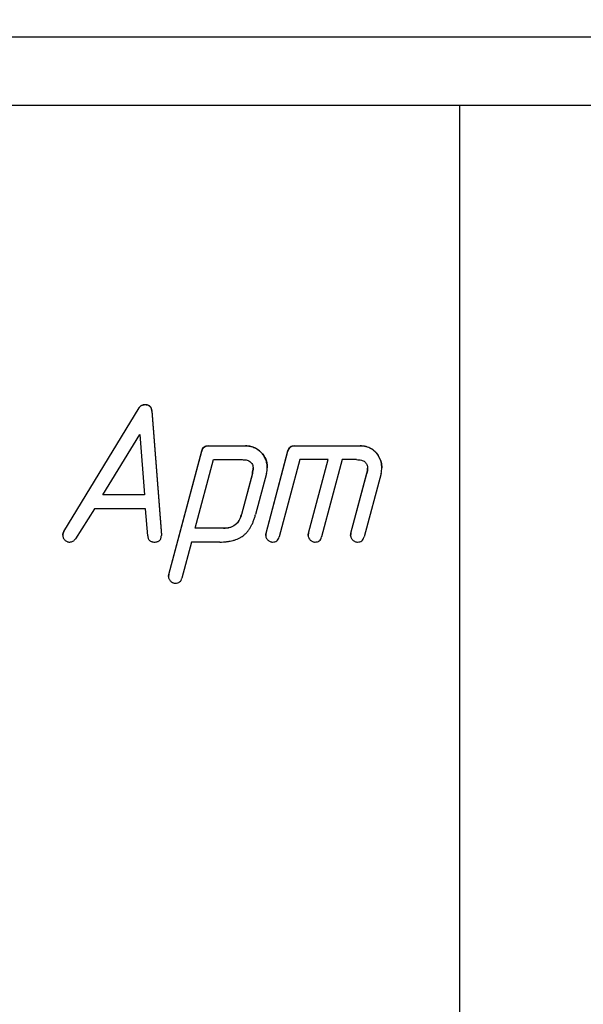
# Model space of a CAD drawing. Units: millimetres. Extents: x 32 to 1660, y -149 to 1164.
# Drawn here: x 208 to 225, y 925 to 954 of the extents above; entities that cross this region are included whole.
import ezdxf

# ---------------------------------------------------------------- set-up
doc = ezdxf.new("R2010")
doc.units = ezdxf.units.MM
doc.header["$LTSCALE"] = 4
doc.linetypes.add('SLD-Сплошная', pattern=[0])
doc.layers.add('FORMAT', color=7, linetype='SLD-Сплошная')
doc.styles.add('SLDTEXTSTYLE0', font='CALIBRII.TTF')
doc.styles.add('SLDTEXTSTYLE5', font='CALIBRI.TTF')
doc.dimstyles.new('SLDDIMSTYLE1', dxfattribs={"dimtxt": 14.816667, "dimasz": 13.572298, "dimexe": 0, "dimexo": 0.0625, "dimgap": 3.704167, "dimtad": 2, "dimdec": 1, "dimrnd": 1e-09, "dimzin": 12, "dimdsep": 46, "dimtxsty": 'SLDTEXTSTYLE0', "dimsah": 1, "dimcen": 0.09, "dimadec": 0, "dimazin": 3, "dimtfac": 1, "dimtdec": 1, "dimtofl": 0, "dimtmove": 0, "dimatfit": 3, "dimfxl": 1, "dimfrac": 2, "dimtolj": 1, "dimtzin": 12, "dimarcsym": 0})
doc.dimstyles.new('SLDDIMSTYLE2', dxfattribs={"dimtxt": 14.816667, "dimasz": 13.572298, "dimexe": 0, "dimexo": 0.0625, "dimgap": 3.704167, "dimtad": 2, "dimrnd": 1e-09, "dimzin": 12, "dimdsep": 46, "dimtxsty": 'SLDTEXTSTYLE0', "dimsah": 1, "dimcen": 0.09, "dimadec": 0, "dimazin": 3, "dimtol": 1, "dimtp": 2, "dimtm": 2, "dimtfac": 1, "dimtofl": 0, "dimtmove": 0, "dimatfit": 3, "dimfxl": 1, "dimfrac": 2, "dimtolj": 1, "dimtzin": 12, "dimarcsym": 0})

# ---------------------------------------------------------------- blocks, each defined once
blk = doc.blocks.new('_D_1')
at = {"layer": 'FORMAT'}
for p, q in [((171.514, 925.082), (171.514, 999.148)), ((268.988, 925.099), (268.988, 999.148)), ((171.514, 995.148), (268.988, 995.148))]:
    blk.add_line(p, q, dxfattribs=at)
for points in [[(171.514, 995.148), (185.086, 993.06), (185.086, 997.236)], [(268.988, 995.148), (255.415, 997.236), (255.415, 993.06)]]:
    blk.add_solid(points, dxfattribs=at)
at = {"layer": 'FORMAT', "insert": (198.253, 1014.903, 0.1), "char_height": 14.8167, "attachment_point": 1, "style": 'SLDTEXTSTYLE5'}
blk.add_mtext('97,5', dxfattribs=at)
blk = doc.blocks.new('_D_2')
at = {"layer": 'FORMAT'}
for p, q in [((158.751, 934.459), (158.751, 1039.415)), ((1158.751, 970.256), (1158.751, 1039.415)), ((158.751, 1035.415), (1158.751, 1035.415))]:
    blk.add_line(p, q, dxfattribs=at)
for points in [[(158.751, 1035.415), (172.323, 1033.327), (172.323, 1037.503)], [(1158.751, 1035.415), (1145.178, 1037.503), (1145.178, 1033.327)]]:
    blk.add_solid(points, dxfattribs=at)
at = {"layer": 'FORMAT', "char_height": 14.8167, "attachment_point": 1, "style": 'SLDTEXTSTYLE5'}
for s, insert in [(' ±2', (629.318, 1055.171, 0.1)), ('1000', (578.996, 1055.171, 0.1))]:
    blk.add_mtext(s, dxfattribs=dict(at, insert=insert))
blk = doc.blocks.new('_D_3')
at = {"layer": 'FORMAT'}
for p, q in [((158.751, 970.256), (158.751, 1076.056)), ((1163.251, 953.195), (1163.251, 1076.056)), ((158.751, 1072.056), (1163.251, 1072.056))]:
    blk.add_line(p, q, dxfattribs=at)
for points in [[(158.751, 1072.056), (172.323, 1069.968), (172.323, 1074.144)], [(1163.251, 1072.056), (1149.678, 1074.144), (1149.678, 1069.968)]]:
    blk.add_solid(points, dxfattribs=at)
at = {"layer": 'FORMAT', "insert": (583.688, 1091.811, 0.1), "char_height": 14.8167, "attachment_point": 1, "style": 'SLDTEXTSTYLE5'}
blk.add_mtext('1004,5', dxfattribs=at)

msp = doc.modelspace()

# ---------------------------------------------------------------- linework, layer by layer
at = {"color": 7, "linetype": 'SLD-Сплошная', "lineweight": 30}
for p, q in [((202.251, 953.256), (240.251, 953.256)), ((240.251, 951.256), (202.251, 951.256)), ((209.719, 938.848), (211.909, 942.448)), ((209.719, 938.844), (211.909, 942.443)), ((211.909, 942.448), (211.909, 942.443)), ((212.081, 942.542), (212.081, 942.537)), ((212.28, 942.357), (212.28, 942.352)), ((212.28, 942.357), (212.557, 938.735)), ((212.28, 942.352), (212.557, 938.731)), ((210.852, 939.909), (211.93, 941.672)), ((211.93, 941.672), (212.066, 939.909)), ((213.926, 941.342), (213.926, 941.337)), ((213.926, 941.342), (215.01, 941.342)), ((213.926, 941.337), (215.01, 941.337)), ((215.01, 941.342), (215.01, 941.337)), ((216.436, 941.342), (216.436, 941.337)), ((216.436, 941.342), (218.343, 941.342)), ((216.436, 941.337), (218.343, 941.337)), ((218.343, 941.342), (218.343, 941.337)), ((212.775, 937.596), (213.733, 941.19)), ((212.775, 937.592), (213.733, 941.185)), ((213.733, 941.19), (213.733, 941.185)), ((215.604, 938.796), (216.243, 941.19)), ((215.604, 938.792), (216.243, 941.185)), ((216.243, 941.19), (216.243, 941.185)), ((218.892, 941.02), (218.892, 941.016)), ((213.543, 938.937), (214.079, 940.937)), ((214.079, 940.937), (214.905, 940.937)), ((215.64, 940.705), (215.64, 940.701)), ((216.59, 940.937), (215.987, 938.686)), ((217.415, 940.937), (216.59, 940.937)), ((216.84, 938.796), (217.415, 940.942)), ((216.84, 938.792), (217.415, 940.937)), ((217.825, 940.937), (217.223, 938.686)), ((218.238, 940.937), (217.825, 940.937)), ((218.973, 940.702), (218.973, 940.698)), ((215.206, 940.542), (214.89, 939.342)), ((215.206, 940.537), (214.89, 939.337)), ((215.206, 940.537), (215.206, 940.542)), ((215.619, 940.537), (215.3, 939.337)), ((218.075, 938.796), (218.54, 940.542)), ((218.075, 938.792), (218.54, 940.537)), ((218.952, 940.537), (218.458, 938.686)), ((218.54, 940.542), (218.54, 940.537)), ((212.066, 939.909), (210.852, 939.909)), ((212.066, 939.913), (210.855, 939.913)), ((210.607, 939.509), (210.056, 938.632)), ((212.096, 939.509), (210.607, 939.509)), ((212.159, 938.717), (212.096, 939.509)), ((214.89, 939.337), (214.89, 939.342)), ((209.688, 938.742), (209.688, 938.737)), ((209.719, 938.848), (209.719, 938.844)), ((212.557, 938.735), (212.557, 938.731)), ((214.368, 938.937), (213.543, 938.937)), ((214.368, 938.942), (213.544, 938.942)), ((214.368, 938.937), (214.368, 938.942)), ((215.595, 938.731), (215.595, 938.735)), ((215.604, 938.796), (215.604, 938.792)), ((216.831, 938.731), (216.831, 938.735)), ((216.84, 938.796), (216.84, 938.792)), ((218.066, 938.731), (218.066, 938.735)), ((218.075, 938.796), (218.075, 938.792)), ((213.437, 938.537), (213.157, 937.486)), ((214.26, 938.537), (213.437, 938.537)), ((212.765, 937.531), (212.765, 937.535)), ((212.775, 937.596), (212.775, 937.592))]:
    msp.add_line(p, q, dxfattribs=at)
for points, knots in [([(211.909, 942.448), (211.919, 942.462), (211.938, 942.49), (211.994, 942.532), (212.047, 942.538), (212.081, 942.542)], [0, 0, 0, 0, 0.250817, 0.501505, 1, 1, 1, 1]), ([(212.081, 942.537), (212.063, 942.536), (212.029, 942.533), (211.98, 942.516), (211.938, 942.486), (211.919, 942.458), (211.909, 942.443)], [0, 0, 0, 0, 0.2625, 0.507164, 0.746168, 1, 1, 1, 1]), ([(212.081, 942.542), (212.107, 942.54), (212.158, 942.537), (212.227, 942.499), (212.27, 942.433), (212.276, 942.382), (212.28, 942.357)], [0, 0, 0, 0, 0.25052, 0.4999, 0.749357, 1, 1, 1, 1]), ([(212.28, 942.352), (212.278, 942.367), (212.275, 942.395), (212.263, 942.433), (212.246, 942.465), (212.223, 942.492), (212.195, 942.513), (212.162, 942.527), (212.123, 942.536), (212.096, 942.537), (212.081, 942.537)], [0, 0, 0, 0, 0.144808, 0.273434, 0.389944, 0.501959, 0.614888, 0.730142, 0.859299, 1, 1, 1, 1]), ([(213.733, 941.19), (213.74, 941.211), (213.754, 941.253), (213.796, 941.307), (213.859, 941.337), (213.903, 941.34), (213.926, 941.342)], [0, 0, 0, 0, 0.2502054, 0.5000484, 0.7498093, 1, 1, 1, 1]), ([(213.926, 941.337), (213.902, 941.335), (213.858, 941.332), (213.797, 941.303), (213.754, 941.251), (213.74, 941.208), (213.733, 941.185)], [0, 0, 0, 0, 0.26356, 0.495489, 0.732833, 1, 1, 1, 1]), ([(215.01, 941.342), (215.052, 941.339), (215.135, 941.335), (215.295, 941.287), (215.467, 941.164), (215.588, 940.99), (215.634, 940.829), (215.638, 940.746), (215.64, 940.705)], [0, 0, 0, 0, 0.125316, 0.250604, 0.499999, 0.749394, 0.874678, 1, 1, 1, 1]), ([(215.64, 940.701), (215.638, 940.743), (215.634, 940.827), (215.598, 940.947), (215.539, 941.057), (215.459, 941.153), (215.363, 941.235), (215.254, 941.294), (215.135, 941.331), (215.053, 941.335), (215.01, 941.337)], [0, 0, 0, 0, 0.128873, 0.251293, 0.374568, 0.501434, 0.628186, 0.751102, 0.872915, 1, 1, 1, 1]), ([(216.243, 941.19), (216.25, 941.211), (216.264, 941.253), (216.307, 941.307), (216.369, 941.337), (216.414, 941.34), (216.436, 941.342)], [0, 0, 0, 0, 0.250205, 0.500048, 0.749809, 1, 1, 1, 1]), ([(216.436, 941.337), (216.412, 941.335), (216.368, 941.332), (216.308, 941.303), (216.265, 941.251), (216.251, 941.208), (216.243, 941.185)], [0, 0, 0, 0, 0.26356, 0.495489, 0.732833, 1, 1, 1, 1]), ([(218.343, 941.342), (218.399, 941.339), (218.511, 941.333), (218.669, 941.268), (218.803, 941.163), (218.862, 941.068), (218.892, 941.02)], [0, 0, 0, 0, 0.250185, 0.500051, 0.749892, 1, 1, 1, 1]), ([(218.892, 941.016), (218.877, 941.041), (218.847, 941.091), (218.794, 941.157), (218.733, 941.212), (218.667, 941.259), (218.594, 941.293), (218.516, 941.32), (218.431, 941.334), (218.373, 941.336), (218.343, 941.337)], [0, 0, 0, 0, 0.132199, 0.259002, 0.379603, 0.499224, 0.617684, 0.739745, 0.86666, 1, 1, 1, 1]), ([(218.892, 941.02), (218.905, 940.996), (218.93, 940.946), (218.955, 940.867), (218.97, 940.785), (218.972, 940.73), (218.973, 940.702)], [0, 0, 0, 0, 0.249996, 0.500005, 0.749985, 1, 1, 1, 1]), ([(218.973, 940.698), (218.972, 940.726), (218.97, 940.782), (218.954, 940.864), (218.93, 940.943), (218.905, 940.991), (218.892, 941.016)], [0, 0, 0, 0, 0.2563717, 0.5057004, 0.7518523, 1, 1, 1, 1]), ([(214.905, 940.937), (214.927, 940.937), (214.966, 940.936), (215.025, 940.928), (215.08, 940.912), (215.133, 940.887), (215.177, 940.849), (215.208, 940.799), (215.225, 940.741), (215.226, 940.702), (215.227, 940.683)], [0, 0, 0, 0, 0.140526, 0.2499763, 0.3828556, 0.5001369, 0.6230754, 0.7499527, 0.8749451, 1, 1, 1, 1]), ([(215.206, 940.542), (215.212, 940.567), (215.224, 940.615), (215.226, 940.664), (215.227, 940.687)], [0, 0, 0, 0, 0.526208, 1, 1, 1, 1]), ([(215.227, 940.683), (215.226, 940.658), (215.224, 940.609), (215.212, 940.561), (215.206, 940.537)], [0, 0, 0, 0, 0.499886, 1, 1, 1, 1]), ([(215.619, 940.537), (215.625, 940.564), (215.637, 940.618), (215.639, 940.673), (215.64, 940.701)], [0, 0, 0, 0, 0.4956656, 1, 1, 1, 1]), ([(218.238, 940.937), (218.263, 940.937), (218.311, 940.936), (218.377, 940.923), (218.433, 940.904), (218.48, 940.877), (218.516, 940.84), (218.542, 940.795), (218.557, 940.743), (218.559, 940.705), (218.56, 940.685)], [0, 0, 0, 0, 0.162879, 0.305156, 0.43108, 0.544337, 0.65127, 0.759295, 0.873148, 1, 1, 1, 1]), ([(218.54, 940.542), (218.545, 940.566), (218.556, 940.615), (218.559, 940.665), (218.56, 940.69)], [0, 0, 0, 0, 0.50008, 1, 1, 1, 1]), ([(218.56, 940.685), (218.559, 940.662), (218.557, 940.612), (218.545, 940.563), (218.54, 940.537)], [0, 0, 0, 0, 0.477844, 1, 1, 1, 1]), ([(218.952, 940.537), (218.958, 940.564), (218.971, 940.616), (218.973, 940.671), (218.973, 940.698)], [0, 0, 0, 0, 0.498913, 1, 1, 1, 1]), ([(214.26, 938.537), (214.295, 938.538), (214.363, 938.538), (214.463, 938.548), (214.557, 938.562), (214.645, 938.582), (214.727, 938.608), (214.804, 938.639), (214.875, 938.677), (214.94, 938.721), (215, 938.771), (215.056, 938.83), (215.107, 938.896), (215.154, 938.969), (215.197, 939.05), (215.236, 939.139), (215.271, 939.235), (215.29, 939.303), (215.3, 939.337)], [0, 0, 0, 0, 0.073055, 0.142648, 0.208383, 0.270684, 0.330385, 0.387277, 0.442651, 0.496553, 0.550596, 0.606191, 0.663513, 0.723941, 0.787069, 0.85412, 0.925187, 1, 1, 1, 1]), ([(214.368, 938.942), (214.402, 938.943), (214.465, 938.945), (214.556, 938.964), (214.637, 938.995), (214.708, 939.04), (214.77, 939.096), (214.82, 939.167), (214.862, 939.249), (214.88, 939.31), (214.89, 939.342)], [0, 0, 0, 0, 0.138569, 0.265876, 0.386187, 0.500952, 0.616444, 0.735066, 0.862105, 1, 1, 1, 1]), ([(214.89, 939.337), (214.881, 939.309), (214.864, 939.251), (214.812, 939.144), (214.714, 939.026), (214.576, 938.962), (214.458, 938.94), (214.398, 938.938), (214.368, 938.937)], [0, 0, 0, 0, 0.125361, 0.250646, 0.499963, 0.749351, 0.874641, 1, 1, 1, 1]), ([(209.688, 938.742), (209.69, 938.76), (209.693, 938.798), (209.71, 938.831), (209.719, 938.848)], [0, 0, 0, 0, 0.500029, 1, 1, 1, 1]), ([(209.719, 938.844), (209.71, 938.827), (209.693, 938.794), (209.69, 938.756), (209.688, 938.737)], [0, 0, 0, 0, 0.498365, 1, 1, 1, 1]), ([(209.688, 938.737), (209.689, 938.724), (209.69, 938.698), (209.701, 938.661), (209.721, 938.627), (209.746, 938.595), (209.776, 938.569), (209.811, 938.552), (209.848, 938.539), (209.874, 938.538), (209.888, 938.537)], [0, 0, 0, 0, 0.125971, 0.247774, 0.371564, 0.499361, 0.628958, 0.751394, 0.874029, 1, 1, 1, 1]), ([(212.159, 938.717), (212.161, 938.703), (212.164, 938.676), (212.175, 938.639), (212.193, 938.607), (212.215, 938.581), (212.243, 938.561), (212.276, 938.548), (212.314, 938.538), (212.341, 938.538), (212.355, 938.537)], [0, 0, 0, 0, 0.141746, 0.270048, 0.38623, 0.500443, 0.611416, 0.727752, 0.856538, 1, 1, 1, 1]), ([(212.355, 938.537), (212.371, 938.538), (212.401, 938.538), (212.443, 938.548), (212.478, 938.563), (212.509, 938.584), (212.53, 938.613), (212.547, 938.647), (212.555, 938.687), (212.556, 938.716), (212.557, 938.731)], [0, 0, 0, 0, 0.147884, 0.279644, 0.398163, 0.507946, 0.617162, 0.731787, 0.857488, 1, 1, 1, 1]), ([(215.595, 938.735), (215.596, 938.745), (215.597, 938.766), (215.601, 938.786), (215.604, 938.796)], [0, 0, 0, 0, 0.481425, 1, 1, 1, 1]), ([(215.604, 938.792), (215.601, 938.781), (215.597, 938.761), (215.596, 938.741), (215.595, 938.731)], [0, 0, 0, 0, 0.518575, 1, 1, 1, 1]), ([(215.595, 938.731), (215.596, 938.719), (215.597, 938.694), (215.609, 938.658), (215.629, 938.625), (215.656, 938.595), (215.687, 938.57), (215.722, 938.552), (215.759, 938.539), (215.784, 938.538), (215.797, 938.537)], [0, 0, 0, 0, 0.1193823, 0.2385181, 0.363267, 0.4946716, 0.6286396, 0.7530852, 0.8777331, 1, 1, 1, 1]), ([(215.797, 938.537), (215.82, 938.538), (215.863, 938.541), (215.92, 938.572), (215.965, 938.621), (215.979, 938.663), (215.987, 938.686)], [0, 0, 0, 0, 0.261939, 0.494302, 0.728991, 1, 1, 1, 1]), ([(216.831, 938.735), (216.831, 938.745), (216.833, 938.766), (216.837, 938.786), (216.84, 938.796)], [0, 0, 0, 0, 0.481425, 1, 1, 1, 1]), ([(216.84, 938.792), (216.837, 938.782), (216.833, 938.762), (216.831, 938.741), (216.831, 938.731)], [0, 0, 0, 0, 0.50312, 1, 1, 1, 1]), ([(216.831, 938.731), (216.831, 938.719), (216.832, 938.694), (216.845, 938.658), (216.865, 938.625), (216.892, 938.595), (216.923, 938.57), (216.958, 938.552), (216.994, 938.539), (217.019, 938.538), (217.032, 938.537)], [0, 0, 0, 0, 0.119367, 0.238488, 0.363221, 0.494609, 0.62856, 0.75299, 0.874864, 1, 1, 1, 1]), ([(217.032, 938.537), (217.055, 938.538), (217.099, 938.541), (217.156, 938.572), (217.201, 938.621), (217.215, 938.663), (217.223, 938.686)], [0, 0, 0, 0, 0.261939, 0.494302, 0.728991, 1, 1, 1, 1]), ([(218.066, 938.735), (218.067, 938.745), (218.068, 938.766), (218.073, 938.786), (218.075, 938.796)], [0, 0, 0, 0, 0.481425, 1, 1, 1, 1]), ([(218.075, 938.792), (218.073, 938.782), (218.069, 938.762), (218.067, 938.741), (218.066, 938.731)], [0, 0, 0, 0, 0.50312, 1, 1, 1, 1]), ([(218.066, 938.731), (218.067, 938.719), (218.068, 938.694), (218.081, 938.658), (218.101, 938.625), (218.127, 938.595), (218.158, 938.57), (218.193, 938.552), (218.23, 938.539), (218.255, 938.538), (218.268, 938.537)], [0, 0, 0, 0, 0.119367, 0.238488, 0.363221, 0.494609, 0.62856, 0.75299, 0.874864, 1, 1, 1, 1]), ([(218.268, 938.537), (218.291, 938.539), (218.334, 938.541), (218.392, 938.572), (218.436, 938.621), (218.451, 938.663), (218.458, 938.686)], [0, 0, 0, 0, 0.258646, 0.494117, 0.728891, 1, 1, 1, 1]), ([(209.888, 938.537), (209.905, 938.538), (209.938, 938.541), (209.985, 938.56), (210.026, 938.59), (210.046, 938.618), (210.056, 938.632)], [0, 0, 0, 0, 0.253834, 0.495968, 0.739069, 1, 1, 1, 1]), ([(212.765, 937.535), (212.765, 937.545), (212.767, 937.566), (212.772, 937.586), (212.775, 937.596)], [0, 0, 0, 0, 0.479964, 1, 1, 1, 1]), ([(212.775, 937.592), (212.772, 937.581), (212.767, 937.562), (212.765, 937.541), (212.765, 937.531)], [0, 0, 0, 0, 0.520036, 1, 1, 1, 1]), ([(212.765, 937.531), (212.765, 937.519), (212.766, 937.494), (212.78, 937.459), (212.8, 937.425), (212.828, 937.396), (212.859, 937.369), (212.894, 937.352), (212.93, 937.339), (212.955, 937.338), (212.968, 937.337)], [0, 0, 0, 0, 0.119389, 0.23948, 0.364236, 0.497583, 0.631559, 0.758583, 0.877726, 1, 1, 1, 1]), ([(212.968, 937.337), (212.991, 937.339), (213.034, 937.341), (213.092, 937.372), (213.136, 937.421), (213.149, 937.463), (213.157, 937.486)], [0, 0, 0, 0, 0.262089, 0.497607, 0.730154, 1, 1, 1, 1])]:
    msp.add_open_spline(points, degree=3, knots=knots, dxfattribs=at)
at = {"layer": 'FORMAT'}
msp.add_line((221.251, 901.256), (221.251, 951.256), dxfattribs=at)

# ---------------------------------------------------------------- dimensions: what is measured, and where the dimension line sits
for base, p1, p2, dimstyle, picture, middle in [((1163.251, 1072.056), (158.751, 970.256), (1163.251, 953.195), 'SLDDIMSTYLE1', '_D_3', (616.326, 1072.056)), ((1158.751, 1035.415), (158.751, 934.459), (1158.751, 970.256), 'SLDDIMSTYLE2', '_D_2', (616.326, 1035.415)), ((268.988, 995.148), (171.514, 925.082), (268.988, 925.099), 'SLDDIMSTYLE1', '_D_1', (220.876, 995.148))]:
    dim = msp.add_linear_dim(base=base, p1=p1, p2=p2, dimstyle=dimstyle, dxfattribs=at)
    dim.commit()
    dim.dimension.update_dxf_attribs({"geometry": picture, "text_midpoint": middle, "dimtype": 160})

doc.saveas('drawing.dxf')
